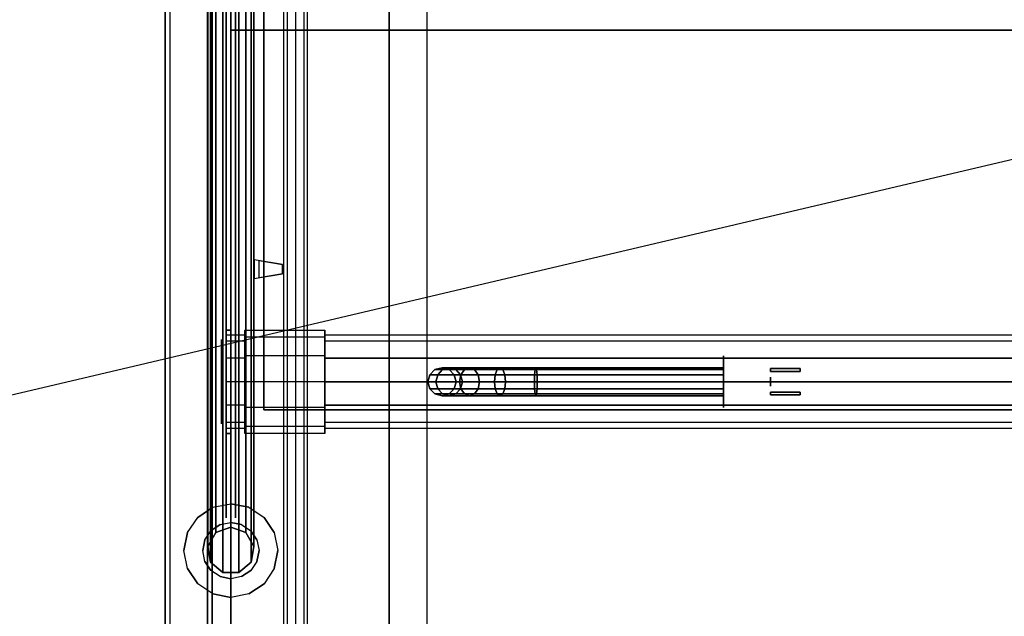
# Model space of a CAD drawing. Extents: x -63 to 63, y -23 to 17.
# Drawn here: x 0 to 21, y -5 to 8 of the extents above; entities that cross this region are included whole.
import ezdxf

# ---------------------------------------------------------------- set-up
doc = ezdxf.new("R2010")
doc.units = 0
doc.layers.get('DEFPOINTS').update_dxf_attribs({"linetype": 'CONTINUOUS'})
for name, color, linetype in [('3D', 254, 'CONTINUOUS'), ('3D-BLACK', 250, 'CONTINUOUS'), ('3D-BRASS', 41, 'CONTINUOUS'), ('3D-CART-BODY', 9, 'CONTINUOUS'), ('3D-CART-TRIM', 5, 'CONTINUOUS'), ('3D-ELECT-WHITE', 7, 'CONTINUOUS'), ('3D-FLAT', 7, 'CONTINUOUS'), ('3D-GLASS-EDGE', 251, 'CONTINUOUS'), ('3D-GLASS-FACE', 9, 'CONTINUOUS'), ('3D-LED', 11, 'CONTINUOUS'), ('3D-NON', 7, 'CONTINUOUS'), ('3D-SZG', 45, 'CONTINUOUS')]:
    doc.layers.add(name, color=color, linetype=linetype)

msp = doc.modelspace()

# ---------------------------------------------------------------- linework, layer by layer
at = {"layer": '3D'}
for points, invisible_edges in [([(5.625, 14.238, 34.125), (5.625, -13.762, 34.125), (5.698, -13.689, 34.302), (5.698, 14.165, 34.302)], 4), ([(5.698, 14.165, 34.302), (5.698, -13.689, 34.302), (5.875, -13.512, 34.375), (5.875, 13.988, 34.375)], 4), ([(5.875, 13.988, 34.375), (5.875, -13.512, 34.375), (6.052, -13.335, 34.302), (6.052, 13.811, 34.302)], 4), ([(6.052, 13.811, 34.302), (6.052, -13.335, 34.302), (6.125, -13.262, 34.125), (6.125, 13.738, 34.125)], 4), ([(5, 2.838, 53.4), (5.1, 2.821, 53.4), (5.1, 2.821, 53.6), (5, 2.838, 53.6)], 15), ([(5, 2.838, 53.3), (5, 2.438, 53.3), (5.6, 2.538, 53.35), (5.6, 2.738, 53.35)], 5), ([(5, 2.838, 53.7), (5, 2.438, 53.7), (5.6, 2.538, 53.65), (5.6, 2.738, 53.65)], 5), ([(5, 2.838, 53.7), (5.6, 2.738, 53.65), (5.6, 2.738, 53.6), (5, 2.838, 53.6)], 7), ([(5, 2.838, 53.3), (5.6, 2.738, 53.35), (5.6, 2.738, 53.4), (5, 2.838, 53.4)], 7), ([(5, 2.438, 53.3), (5.6, 2.538, 53.35), (5.6, 2.538, 53.4), (5, 2.438, 53.4)], 7), ([(5, 2.438, 53.7), (5.6, 2.538, 53.65), (5.6, 2.538, 53.6), (5, 2.438, 53.6)], 7), ([(5, 2.438, 53.4), (5.1, 2.454, 53.4), (5.1, 2.454, 53.6), (5, 2.438, 53.6)], 13), ([(4.6, -2.862, 50.3), (4.6, -2.762, 50.317), (4.4, -2.762, 50.317), (4.4, -2.862, 50.3)], 15), ([(4.6, -2.862, 37.3), (4.6, -2.762, 37.317), (4.4, -2.762, 37.317), (4.4, -2.862, 37.3)], 15)]:
    msp.add_3dface(points, dxfattribs=dict(at, invisible_edges=invisible_edges))
at = {"layer": '3D-BLACK', "extrusion": (1, 0, 0)}
for centre, radius in [((0.238, 51.5, 4.3), 0.9), ((0.238, 2, 15), 0.55)]:
    msp.add_circle(centre, radius, dxfattribs=at)
at = {"layer": '3D-BLACK'}
for points in [[(4.1, -13.662, 5), (4.1, -13.662, 33), (4.1, 14.137, 33), (4.1, 14.137, 5)], [(4.1, -13.662, 5), (4.1, 14.137, 5), (61.9, 14.137, 5), (61.9, -13.662, 5)], [(8.74, 0.388, 3.974), (8.85, 0.497, 3.985), (8.85, 0.497, 5), (8.74, 0.388, 5)], [(8.908, 0.388, 3.133), (9.011, 0.497, 3.176), (8.85, 0.497, 3.985), (8.74, 0.388, 3.974)], [(8.85, 0.497, 3.985), (9, 0.538, 4), (9, 0.538, 5), (8.85, 0.497, 5)], [(9.011, 0.497, 3.176), (9.152, 0.538, 3.235), (9, 0.538, 4), (8.85, 0.497, 3.985)], [(9.398, 0.388, 2.398), (9.478, 0.497, 2.478), (9.011, 0.497, 3.176), (8.908, 0.388, 3.133)], [(9, 0.538, 4), (9.15, 0.497, 4.015), (9.15, 0.497, 5), (9, 0.538, 5)], [(9.152, 0.538, 3.235), (9.294, 0.497, 3.293), (9.15, 0.497, 4.015), (9, 0.538, 4)], [(9.478, 0.497, 2.478), (9.586, 0.538, 2.586), (9.152, 0.538, 3.235), (9.011, 0.497, 3.176)], [(9.15, 0.497, 4.015), (9.26, 0.388, 4.026), (9.26, 0.388, 5), (9.15, 0.497, 5)], [(9.294, 0.497, 3.293), (9.397, 0.388, 3.336), (9.26, 0.388, 4.026), (9.15, 0.497, 4.015)], [(9.586, 0.538, 2.586), (9.694, 0.497, 2.694), (9.294, 0.497, 3.293), (9.152, 0.538, 3.235)], [(9.694, 0.497, 2.694), (9.773, 0.388, 2.773), (9.397, 0.388, 3.336), (9.294, 0.497, 3.293)], [(10.133, 0.388, 1.908), (10.176, 0.497, 2.011), (9.478, 0.497, 2.478), (9.398, 0.388, 2.398)], [(10.176, 0.497, 2.011), (10.235, 0.538, 2.152), (9.586, 0.538, 2.586), (9.478, 0.497, 2.478)], [(10.235, 0.538, 2.152), (10.293, 0.497, 2.294), (9.694, 0.497, 2.694), (9.586, 0.538, 2.586)], [(10.293, 0.497, 2.294), (10.336, 0.388, 2.397), (9.773, 0.388, 2.773), (9.694, 0.497, 2.694)], [(10.974, 0.388, 1.74), (10.985, 0.497, 1.85), (10.176, 0.497, 2.011), (10.133, 0.388, 1.908)], [(10.985, 0.497, 1.85), (11, 0.538, 2), (10.235, 0.538, 2.152), (10.176, 0.497, 2.011)], [(11, 0.538, 2), (11.015, 0.497, 2.15), (10.293, 0.497, 2.294), (10.235, 0.538, 2.152)], [(11.015, 0.497, 2.15), (11.026, 0.388, 2.26), (10.336, 0.388, 2.397), (10.293, 0.497, 2.294)], [(15, 0.388, 1.74), (15, 0.497, 1.85), (10.985, 0.497, 1.85), (10.974, 0.388, 1.74)], [(15, 0.497, 1.85), (15, 0.538, 2), (11, 0.538, 2), (10.985, 0.497, 1.85)], [(15, 0.538, 2), (15, 0.497, 2.15), (11.015, 0.497, 2.15), (11, 0.538, 2)], [(15, 0.497, 2.15), (15, 0.388, 2.26), (11.026, 0.388, 2.26), (11.015, 0.497, 2.15)], [(8.7, 0.238, 3.97), (8.74, 0.388, 3.974), (8.74, 0.388, 5), (8.7, 0.238, 5)], [(8.87, 0.238, 3.118), (8.908, 0.388, 3.133), (8.74, 0.388, 3.974), (8.7, 0.238, 3.97)], [(8.74, 0.088, 3.974), (8.7, 0.238, 3.97), (8.7, 0.238, 5), (8.74, 0.088, 5)], [(8.908, 0.088, 3.133), (8.87, 0.238, 3.118), (8.7, 0.238, 3.97), (8.74, 0.088, 3.974)], [(9.369, 0.238, 2.369), (9.398, 0.388, 2.398), (8.908, 0.388, 3.133), (8.87, 0.238, 3.118)], [(9.398, 0.088, 2.398), (9.369, 0.238, 2.369), (8.87, 0.238, 3.118), (8.908, 0.088, 3.133)], [(9.26, 0.388, 4.026), (9.3, 0.238, 4.03), (9.3, 0.238, 5), (9.26, 0.388, 5)], [(9.397, 0.388, 3.336), (9.435, 0.238, 3.352), (9.3, 0.238, 4.03), (9.26, 0.388, 4.026)], [(9.3, 0.238, 4.03), (9.26, 0.088, 4.026), (9.26, 0.088, 5), (9.3, 0.238, 5)], [(9.435, 0.238, 3.352), (9.397, 0.088, 3.336), (9.26, 0.088, 4.026), (9.3, 0.238, 4.03)], [(10.118, 0.238, 1.87), (10.133, 0.388, 1.908), (9.398, 0.388, 2.398), (9.369, 0.238, 2.369)], [(10.133, 0.088, 1.908), (10.118, 0.238, 1.87), (9.369, 0.238, 2.369), (9.398, 0.088, 2.398)], [(9.773, 0.388, 2.773), (9.802, 0.238, 2.802), (9.435, 0.238, 3.352), (9.397, 0.388, 3.336)], [(9.802, 0.238, 2.802), (9.773, 0.088, 2.773), (9.397, 0.088, 3.336), (9.435, 0.238, 3.352)], [(10.336, 0.388, 2.397), (10.352, 0.238, 2.435), (9.802, 0.238, 2.802), (9.773, 0.388, 2.773)], [(10.352, 0.238, 2.435), (10.336, 0.088, 2.397), (9.773, 0.088, 2.773), (9.802, 0.238, 2.802)], [(10.97, 0.238, 1.7), (10.974, 0.388, 1.74), (10.133, 0.388, 1.908), (10.118, 0.238, 1.87)], [(10.974, 0.088, 1.74), (10.97, 0.238, 1.7), (10.118, 0.238, 1.87), (10.133, 0.088, 1.908)], [(11.026, 0.388, 2.26), (11.03, 0.238, 2.3), (10.352, 0.238, 2.435), (10.336, 0.388, 2.397)], [(11.03, 0.238, 2.3), (11.026, 0.088, 2.26), (10.336, 0.088, 2.397), (10.352, 0.238, 2.435)], [(15, 0.238, 1.7), (15, 0.388, 1.74), (10.974, 0.388, 1.74), (10.97, 0.238, 1.7)], [(15, 0.088, 1.74), (15, 0.238, 1.7), (10.97, 0.238, 1.7), (10.974, 0.088, 1.74)], [(15, 0.388, 2.26), (15, 0.238, 2.3), (11.03, 0.238, 2.3), (11.026, 0.388, 2.26)], [(15, 0.238, 2.3), (15, 0.088, 2.26), (11.026, 0.088, 2.26), (11.03, 0.238, 2.3)], [(8.85, -0.022, 3.985), (8.74, 0.088, 3.974), (8.74, 0.088, 5), (8.85, -0.022, 5)], [(9.011, -0.022, 3.176), (8.908, 0.088, 3.133), (8.74, 0.088, 3.974), (8.85, -0.022, 3.985)], [(9.478, -0.022, 2.478), (9.398, 0.088, 2.398), (8.908, 0.088, 3.133), (9.011, -0.022, 3.176)], [(9.26, 0.088, 4.026), (9.15, -0.022, 4.015), (9.15, -0.022, 5), (9.26, 0.088, 5)], [(9.397, 0.088, 3.336), (9.294, -0.022, 3.293), (9.15, -0.022, 4.015), (9.26, 0.088, 4.026)], [(9.773, 0.088, 2.773), (9.694, -0.022, 2.694), (9.294, -0.022, 3.293), (9.397, 0.088, 3.336)], [(10.176, -0.022, 2.011), (10.133, 0.088, 1.908), (9.398, 0.088, 2.398), (9.478, -0.022, 2.478)], [(10.336, 0.088, 2.397), (10.293, -0.022, 2.294), (9.694, -0.022, 2.694), (9.773, 0.088, 2.773)], [(10.985, -0.022, 1.85), (10.974, 0.088, 1.74), (10.133, 0.088, 1.908), (10.176, -0.022, 2.011)], [(11.026, 0.088, 2.26), (11.015, -0.022, 2.15), (10.293, -0.022, 2.294), (10.336, 0.088, 2.397)], [(15, -0.022, 1.85), (15, 0.088, 1.74), (10.974, 0.088, 1.74), (10.985, -0.022, 1.85)], [(15, 0.088, 2.26), (15, -0.022, 2.15), (11.015, -0.022, 2.15), (11.026, 0.088, 2.26)], [(9, -0.062, 4), (8.85, -0.022, 3.985), (8.85, -0.022, 5), (9, -0.062, 5)], [(9.152, -0.062, 3.235), (9.011, -0.022, 3.176), (8.85, -0.022, 3.985), (9, -0.062, 4)], [(9.15, -0.022, 4.015), (9, -0.062, 4), (9, -0.062, 5), (9.15, -0.022, 5)], [(9.294, -0.022, 3.293), (9.152, -0.062, 3.235), (9, -0.062, 4), (9.15, -0.022, 4.015)], [(9.586, -0.062, 2.586), (9.478, -0.022, 2.478), (9.011, -0.022, 3.176), (9.152, -0.062, 3.235)], [(9.694, -0.022, 2.694), (9.586, -0.062, 2.586), (9.152, -0.062, 3.235), (9.294, -0.022, 3.293)], [(10.235, -0.062, 2.152), (10.176, -0.022, 2.011), (9.478, -0.022, 2.478), (9.586, -0.062, 2.586)], [(10.293, -0.022, 2.294), (10.235, -0.062, 2.152), (9.586, -0.062, 2.586), (9.694, -0.022, 2.694)], [(11, -0.062, 2), (10.985, -0.022, 1.85), (10.176, -0.022, 2.011), (10.235, -0.062, 2.152)], [(11.015, -0.022, 2.15), (11, -0.062, 2), (10.235, -0.062, 2.152), (10.293, -0.022, 2.294)], [(15, -0.062, 2), (15, -0.022, 1.85), (10.985, -0.022, 1.85), (11, -0.062, 2)], [(15, -0.022, 2.15), (15, -0.062, 2), (11, -0.062, 2), (11.015, -0.022, 2.15)]]:
    msp.add_3dface(points, dxfattribs=at)
at = {"layer": '3D-BRASS', "extrusion": (1, 0, 0)}
msp.add_circle((0.238, 2.343, 16), 0.095, dxfattribs=at)
at = {"layer": '3D-BRASS'}
for points in [[(16, 0.518, 2), (16.63, 0.518, 2), (16.63, 0.458, 2), (16, 0.458, 2)], [(16, 0.518, 1.75), (16.63, 0.518, 1.75), (16.63, 0.518, 2), (16, 0.518, 2)], [(16, 0.458, 1.75), (16.63, 0.458, 1.75), (16.63, 0.518, 1.75), (16, 0.518, 1.75)], [(16, 0.458, 2), (16.63, 0.458, 2), (16.63, 0.458, 1.75), (16, 0.458, 1.75)], [(16, 0.018, 1.715), (16.63, 0.018, 1.715), (16.63, 0.018, 2.035), (16, 0.018, 2.035)], [(16, -0.042, 1.715), (16.63, -0.042, 1.715), (16.63, 0.018, 1.715), (16, 0.018, 1.715)], [(16, 0.018, 2.035), (16.63, 0.018, 2.035), (16.63, -0.042, 2.035), (16, -0.042, 2.035)], [(16, -0.042, 2.035), (16.63, -0.042, 2.035), (16.63, -0.042, 1.715), (16, -0.042, 1.715)]]:
    msp.add_3dface(points, dxfattribs=at)
at = {"layer": '3D-CART-BODY'}
msp.add_3dface([(4, 12.738, 5.25), (4, 12.738, 33), (4, -12.262, 33), (4, -12.262, 5.25)], dxfattribs=at)
at = {"layer": '3D-CART-TRIM'}
msp.add_3dface([(4, 12.738, 5), (4, 12.738, 5.25), (4, -12.262, 5.25), (4, -12.262, 5)], dxfattribs=at)
at = {"layer": '3D-ELECT-WHITE'}
for points in [[(4.5, 1.338, 51.5), (4.4, 1.338, 51.5), (4.4, 1.338, 53), (4.5, 1.338, 53)], [(4.4, 1.104, 52), (4.4, 1.017, 51.95), (4.4, 1.138, 51.5), (4.4, 1.238, 51.5)], [(4.4, -0.862, 53), (4.5, -0.862, 53), (4.5, -0.862, 51.5), (4.4, -0.862, 51.5)]]:
    msp.add_3dface(points, dxfattribs=at)
for points, invisible_edges in [([(4.4, -0.862, 53), (4.5, -0.862, 53), (4.5, 1.338, 53), (4.4, 1.338, 53)], 5), ([(4.4, 1.338, 51.5), (4.4, 1.191, 52.05), (4.4, 0.971, 53), (4.4, 1.338, 53)], 14), ([(4.5, 1.338, 51.5), (4.5, 1.191, 52.05), (4.5, 0.971, 53), (4.5, 1.338, 53)], 14), ([(4.8, 1.191, 52.05), (4.8, 1.104, 52), (4.8, 1.238, 51.5), (4.8, 1.338, 51.5)], 2), ([(6.5, 1.191, 52.05), (4.8, 1.191, 52.05), (4.8, 1.338, 51.5), (6.5, 1.338, 51.5)], 2), ([(4.8, 1.338, 51.5), (4.8, 1.238, 51.5), (4.8, 1.104, 51), (4.8, 1.191, 50.95)], 7), ([(6.5, 1.338, 51.5), (4.8, 1.338, 51.5), (4.8, 1.191, 50.95), (6.5, 1.191, 50.95)], 7), ([(6.5, 1.104, 52), (6.5, 1.191, 52.05), (6.5, 1.338, 51.5), (6.5, 1.238, 51.5)], 2), ([(6.5, 1.238, 51.5), (6.5, 1.338, 51.5), (6.5, 1.191, 50.95), (6.5, 1.104, 51)], 7), ([(4.8, 1.104, 52), (4.4, 1.104, 52), (4.4, 1.238, 51.5), (4.8, 1.238, 51.5)], 2), ([(4.4, 1.238, 51.5), (4.4, 1.138, 51.5), (4.4, 1.017, 51.05), (4.4, 1.104, 51)], 5), ([(4.8, 1.238, 51.5), (4.4, 1.238, 51.5), (4.4, 1.104, 51), (4.8, 1.104, 51)], 7), ([(4.4, 1.191, 52.05), (4.4, 0.788, 52.453), (4.4, 0.605, 53), (4.4, 0.971, 53)], 14), ([(4.4, 0.738, 52.366), (4.4, 0.688, 52.279), (4.4, 1.017, 51.95), (4.4, 1.104, 52)], 4), ([(4.8, 0.738, 52.366), (4.4, 0.738, 52.366), (4.4, 1.104, 52), (4.8, 1.104, 52)], 6), ([(4.4, 1.104, 51), (4.4, 1.017, 51.05), (4.4, 0.688, 50.721), (4.4, 0.738, 50.634)], 4), ([(4.8, 1.104, 51), (4.4, 1.104, 51), (4.4, 0.738, 50.634), (4.8, 0.738, 50.634)], 6), ([(4.5, 1.191, 52.05), (4.5, 0.788, 52.453), (4.5, 0.605, 53), (4.5, 0.971, 53)], 14), ([(4.8, 0.788, 52.453), (4.8, 0.738, 52.366), (4.8, 1.104, 52), (4.8, 1.191, 52.05)], 6), ([(6.5, 0.788, 52.453), (4.8, 0.788, 52.453), (4.8, 1.191, 52.05), (6.5, 1.191, 52.05)], 6), ([(4.8, 1.191, 50.95), (4.8, 1.104, 51), (4.8, 0.738, 50.634), (4.8, 0.788, 50.547)], 6), ([(6.5, 1.191, 50.95), (4.8, 1.191, 50.95), (4.8, 0.788, 50.547), (6.5, 0.788, 50.547)], 6), ([(59.5, 1.104, 52), (6.5, 1.104, 52), (6.5, 1.238, 51.5), (59.5, 1.238, 51.5)], 2), ([(59.5, 1.238, 51.5), (6.5, 1.238, 51.5), (6.5, 1.104, 51), (59.5, 1.104, 51)], 7), ([(6.5, 0.738, 52.366), (6.5, 0.788, 52.453), (6.5, 1.191, 52.05), (6.5, 1.104, 52)], 6), ([(6.5, 1.104, 51), (6.5, 1.191, 50.95), (6.5, 0.788, 50.547), (6.5, 0.738, 50.634)], 6), ([(59.5, 0.738, 52.366), (6.5, 0.738, 52.366), (6.5, 1.104, 52), (59.5, 1.104, 52)], 6), ([(59.5, 1.104, 51), (6.5, 1.104, 51), (6.5, 0.738, 50.634), (59.5, 0.738, 50.634)], 2), ([(4.4, 0.788, 52.453), (4.4, 0.238, 52.6), (4.4, 0.238, 53), (4.4, 0.605, 53)], 14), ([(4.4, 0.238, 52.5), (4.4, 0.238, 52.4), (4.4, 0.688, 52.279), (4.4, 0.738, 52.366)], 4), ([(4.8, 0.238, 52.5), (4.4, 0.238, 52.5), (4.4, 0.738, 52.366), (4.8, 0.738, 52.366)], 6), ([(4.4, 0.738, 50.634), (4.4, 0.688, 50.721), (4.4, 0.238, 50.6), (4.4, 0.238, 50.5)], 4), ([(4.8, 0.738, 50.634), (4.4, 0.738, 50.634), (4.4, 0.238, 50.5), (4.8, 0.238, 50.5)], 6), ([(4.5, 0.788, 52.453), (4.5, 0.238, 52.6), (4.5, 0.238, 53), (4.5, 0.605, 53)], 14), ([(4.8, 0.238, 52.6), (4.8, 0.238, 52.5), (4.8, 0.738, 52.366), (4.8, 0.788, 52.453)], 6), ([(6.5, 0.238, 52.6), (4.8, 0.238, 52.6), (4.8, 0.788, 52.453), (6.5, 0.788, 52.453)], 6), ([(4.8, 0.788, 50.547), (4.8, 0.738, 50.634), (4.8, 0.238, 50.5), (4.8, 0.238, 50.4)], 6), ([(6.5, 0.788, 50.547), (4.8, 0.788, 50.547), (4.8, 0.238, 50.4), (6.5, 0.238, 50.4)], 6), ([(6.5, 0.238, 52.5), (6.5, 0.238, 52.6), (6.5, 0.788, 52.453), (6.5, 0.738, 52.366)], 6), ([(6.5, 0.738, 50.634), (6.5, 0.788, 50.547), (6.5, 0.238, 50.4), (6.5, 0.238, 50.5)], 6), ([(59.5, 0.238, 52.5), (6.5, 0.238, 52.5), (6.5, 0.738, 52.366), (59.5, 0.738, 52.366)], 6), ([(4.4, -0.262, 52.366), (4.4, -0.212, 52.279), (4.4, 0.238, 52.4), (4.4, 0.238, 52.5)], 4), ([(4.8, -0.262, 52.366), (4.4, -0.262, 52.366), (4.4, 0.238, 52.5), (4.8, 0.238, 52.5)], 6), ([(4.4, 0.238, 50.5), (4.4, 0.238, 50.6), (4.4, -0.212, 50.721), (4.4, -0.262, 50.634)], 4), ([(4.8, 0.238, 50.5), (4.4, 0.238, 50.5), (4.4, -0.262, 50.634), (4.8, -0.262, 50.634)], 6), ([(4.4, 0.238, 52.6), (4.4, -0.312, 52.453), (4.4, -0.13, 53), (4.4, 0.238, 53)], 14), ([(4.5, 0.238, 52.6), (4.5, -0.312, 52.453), (4.5, -0.13, 53), (4.5, 0.238, 53)], 14), ([(4.8, -0.312, 52.453), (4.8, -0.262, 52.366), (4.8, 0.238, 52.5), (4.8, 0.238, 52.6)], 6), ([(6.5, -0.312, 52.453), (4.8, -0.312, 52.453), (4.8, 0.238, 52.6), (6.5, 0.238, 52.6)], 6), ([(4.8, 0.238, 50.4), (4.8, 0.238, 50.5), (4.8, -0.262, 50.634), (4.8, -0.312, 50.547)], 6), ([(6.5, 0.238, 50.4), (4.8, 0.238, 50.4), (4.8, -0.312, 50.547), (6.5, -0.312, 50.547)], 6), ([(6.5, -0.262, 52.366), (6.5, -0.312, 52.453), (6.5, 0.238, 52.6), (6.5, 0.238, 52.5)], 6), ([(59.5, -0.262, 52.366), (6.5, -0.262, 52.366), (6.5, 0.238, 52.5), (59.5, 0.238, 52.5)], 6), ([(6.5, 0.238, 50.5), (6.5, 0.238, 50.4), (6.5, -0.312, 50.547), (6.5, -0.262, 50.634)], 6), ([(4.4, -0.312, 52.453), (4.4, -0.715, 52.05), (4.4, -0.495, 53), (4.4, -0.13, 53)], 14), ([(4.5, -0.312, 52.453), (4.5, -0.715, 52.05), (4.5, -0.495, 53), (4.5, -0.13, 53)], 14), ([(4.4, -0.628, 52), (4.4, -0.541, 51.95), (4.4, -0.212, 52.279), (4.4, -0.262, 52.366)], 4), ([(4.4, -0.262, 50.634), (4.4, -0.212, 50.721), (4.4, -0.541, 51.05), (4.4, -0.628, 51)], 4), ([(4.8, -0.628, 52), (4.4, -0.628, 52), (4.4, -0.262, 52.366), (4.8, -0.262, 52.366)], 6), ([(4.8, -0.262, 50.634), (4.4, -0.262, 50.634), (4.4, -0.628, 51), (4.8, -0.628, 51)], 6), ([(4.8, -0.715, 52.05), (4.8, -0.628, 52), (4.8, -0.262, 52.366), (4.8, -0.312, 52.453)], 6), ([(4.8, -0.312, 50.547), (4.8, -0.262, 50.634), (4.8, -0.628, 51), (4.8, -0.715, 50.95)], 6), ([(6.5, -0.715, 52.05), (4.8, -0.715, 52.05), (4.8, -0.312, 52.453), (6.5, -0.312, 52.453)], 6), ([(6.5, -0.312, 50.547), (4.8, -0.312, 50.547), (4.8, -0.715, 50.95), (6.5, -0.715, 50.95)], 6), ([(6.5, -0.628, 52), (6.5, -0.715, 52.05), (6.5, -0.312, 52.453), (6.5, -0.262, 52.366)], 6), ([(59.5, -0.628, 52), (6.5, -0.628, 52), (6.5, -0.262, 52.366), (59.5, -0.262, 52.366)], 6), ([(6.5, -0.262, 50.634), (6.5, -0.312, 50.547), (6.5, -0.715, 50.95), (6.5, -0.628, 51)], 6), ([(59.5, -0.262, 50.634), (6.5, -0.262, 50.634), (6.5, -0.628, 51), (59.5, -0.628, 51)], 6), ([(4.4, -0.715, 52.05), (4.4, -0.862, 51.5), (4.4, -0.862, 53), (4.4, -0.495, 53)], 14), ([(4.4, -0.762, 51.5), (4.4, -0.662, 51.5), (4.4, -0.541, 51.95), (4.4, -0.628, 52)], 4), ([(4.4, -0.628, 51), (4.4, -0.541, 51.05), (4.4, -0.662, 51.5), (4.4, -0.762, 51.5)], 4), ([(4.8, -0.762, 51.5), (4.4, -0.762, 51.5), (4.4, -0.628, 52), (4.8, -0.628, 52)], 6), ([(4.8, -0.628, 51), (4.4, -0.628, 51), (4.4, -0.762, 51.5), (4.8, -0.762, 51.5)], 6), ([(4.5, -0.715, 52.05), (4.5, -0.862, 51.5), (4.5, -0.862, 53), (4.5, -0.495, 53)], 14), ([(4.8, -0.862, 51.5), (4.8, -0.762, 51.5), (4.8, -0.628, 52), (4.8, -0.715, 52.05)], 6), ([(4.8, -0.715, 50.95), (4.8, -0.628, 51), (4.8, -0.762, 51.5), (4.8, -0.862, 51.5)], 6), ([(6.5, -0.762, 51.5), (6.5, -0.862, 51.5), (6.5, -0.715, 52.05), (6.5, -0.628, 52)], 6), ([(59.5, -0.762, 51.5), (6.5, -0.762, 51.5), (6.5, -0.628, 52), (59.5, -0.628, 52)], 6), ([(6.5, -0.628, 51), (6.5, -0.715, 50.95), (6.5, -0.862, 51.5), (6.5, -0.762, 51.5)], 6), ([(59.5, -0.628, 51), (6.5, -0.628, 51), (6.5, -0.762, 51.5), (59.5, -0.762, 51.5)], 6), ([(6.5, -0.862, 51.5), (4.8, -0.862, 51.5), (4.8, -0.715, 52.05), (6.5, -0.715, 52.05)], 6), ([(6.5, -0.715, 50.95), (4.8, -0.715, 50.95), (4.8, -0.862, 51.5), (6.5, -0.862, 51.5)], 6)]:
    msp.add_3dface(points, dxfattribs=dict(at, invisible_edges=invisible_edges))
at = {"layer": '3D-FLAT'}
for points, invisible_edges in [([(3.2, 15.238, 34), (3.2, -14.762, 34), (5.8, -13.562, 34), (5.8, 14.137, 34)], 14), ([(6.125, 13.738, 34), (6.125, -13.262, 34), (7.875, -9.762, 34), (7.875, 10.238, 34)], 14), ([(8.675, 9.438, 32.9), (8.675, -8.962, 32.9), (7.875, -9.762, 32.9), (7.875, 10.238, 32.9)], 4), ([(7.875, 10.238, 33), (7.875, -9.762, 33), (8.675, -8.962, 33), (8.675, 9.438, 33)], 4), ([(7.875, -9.762, 26), (58.125, -9.762, 26), (58.125, 10.238, 26), (7.875, 10.238, 26)], 15)]:
    msp.add_3dface(points, dxfattribs=dict(at, invisible_edges=invisible_edges))
for points in [[(4.5, -12.762, 5.25), (61.5, -12.762, 5.25), (61.5, 7.738, 5.25), (4.5, 7.738, 5.25)], [(4.5, -12.762, 6), (61.5, -12.762, 6), (61.5, 7.738, 6), (4.5, 7.738, 6)], [(5.6, 2.538, 53.4), (5.1, 2.454, 53.4), (5.1, 2.821, 53.4), (5.6, 2.738, 53.4)], [(5.6, 2.538, 53.6), (5.1, 2.454, 53.6), (5.1, 2.821, 53.6), (5.6, 2.738, 53.6)]]:
    msp.add_3dface(points, dxfattribs=at)
at = {"layer": '3D-GLASS-EDGE'}
for points in [[(5.2, 13.638, 53.6), (5.2, 13.638, 53.4), (5.2, -0.362, 53.4), (5.2, -0.362, 53.6)], [(5.2, -0.362, 53.6), (5.2, -0.362, 53.4), (60.8, -0.362, 53.4), (60.8, -0.362, 53.6)]]:
    msp.add_3dface(points, dxfattribs=at)
at = {"layer": '3D-GLASS-FACE'}
for points in [[(5.2, -0.362, 53.4), (60.8, -0.362, 53.4), (60.8, 13.638, 53.4), (5.2, 13.638, 53.4)], [(5.2, -0.362, 53.6), (60.8, -0.362, 53.6), (60.8, 13.638, 53.6), (5.2, 13.638, 53.6)], [(4.4, -2.662, 53.5), (4.4, 12.938, 53.5), (4.4, 12.938, 35), (4.4, -2.662, 35)], [(4.6, -2.662, 53.5), (4.6, 12.938, 53.5), (4.6, 12.938, 35), (4.6, -2.662, 35)]]:
    msp.add_3dface(points, dxfattribs=at)
at = {"layer": '3D-LED'}
for points in [[(59.5, 0.738, 50.634), (6.5, 0.738, 50.634), (6.5, 0.238, 50.5), (59.5, 0.238, 50.5)], [(59.5, 0.238, 50.5), (6.5, 0.238, 50.5), (6.5, -0.262, 50.634), (59.5, -0.262, 50.634)]]:
    msp.add_3dface(points, dxfattribs=at)
at = {"layer": '3D-NON'}
for points in [[(3.1, 15.238, 34), (3.1, 15.238, 33), (3.1, -14.762, 33), (3.1, -14.762, 34)], [(7.875, 10.238, 32.9), (7.875, -9.762, 32.9), (7.875, -9.762, 26), (7.875, 10.238, 26)], [(4.5, -12.762, 6), (4.5, 7.738, 6), (4.5, 7.738, 5.25), (4.5, -12.762, 5.25)], [(4.5, 7.738, 6), (61.5, 7.738, 6), (61.5, 7.738, 5.25), (4.5, 7.738, 5.25)], [(5, 2.838, 53.7), (5, 2.438, 53.7), (5, 2.438, 53.3), (5, 2.838, 53.3)]]:
    msp.add_3dface(points, dxfattribs=at)
for points, invisible_edges in [([(5.625, 14.238, 34), (5.625, -13.762, 34), (5.625, -13.762, 34.125), (5.625, 14.238, 34.125)], 4), ([(5.8, 14.137, 34), (5.8, -13.562, 34), (5.8, -13.562, 33.9), (5.8, 14.137, 33.9)], 15), ([(6.125, 13.738, 34.125), (6.125, -13.262, 34.125), (6.125, -13.262, 34), (6.125, 13.738, 34)], 4), ([(6.125, 13.738, 34), (6.125, 13.738, 17.5), (6.125, -13.262, 17.5), (6.125, -13.262, 34)], 8), ([(7.875, 10.238, 34), (7.875, -9.762, 34), (7.875, -9.762, 33), (7.875, 10.238, 33)], 4), ([(8.675, 9.438, 33), (8.675, -8.962, 33), (8.675, -8.962, 32.9), (8.675, 9.438, 32.9)], 4), ([(5.1, 2.821, 53.4), (5.1, 2.454, 53.4), (5.1, 2.454, 53.6), (5.1, 2.821, 53.6)], 7), ([(5.6, 2.738, 53.4), (5.6, 2.538, 53.4), (5.6, 2.538, 53.35), (5.6, 2.738, 53.35)], 1), ([(5.6, 2.738, 53.65), (5.6, 2.538, 53.65), (5.6, 2.538, 53.6), (5.6, 2.738, 53.6)], 4)]:
    msp.add_3dface(points, dxfattribs=dict(at, invisible_edges=invisible_edges))
at = {"layer": '3D-SZG'}
for points in [[(4.329, -3.832, 53.97), (4.067, -3.612, 53.75), (4.067, 13.888, 53.75), (4.329, 14.107, 53.97)], [(4.671, -3.832, 53.97), (4.329, -3.832, 53.97), (4.329, 14.107, 53.97), (4.671, 14.107, 53.97)], [(4.933, -3.612, 53.75), (4.671, -3.832, 53.97), (4.671, 14.107, 53.97), (4.933, 13.888, 53.75)], [(4.067, -3.612, 53.75), (4.008, -3.276, 53.413), (4.008, 13.551, 53.413), (4.067, 13.888, 53.75)], [(4.992, -3.276, 53.413), (4.933, -3.612, 53.75), (4.933, 13.888, 53.75), (4.992, 13.551, 53.413)], [(4.008, -3.276, 53.413), (4.179, -2.979, 53.117), (4.179, 13.254, 53.117), (4.008, 13.551, 53.413)], [(4.821, -2.979, 53.117), (4.992, -3.276, 53.413), (4.992, 13.551, 53.413), (4.821, 13.254, 53.117)], [(4.179, -2.979, 53.117), (4.5, -2.862, 53), (4.5, 13.138, 53), (4.179, 13.254, 53.117)], [(4.5, -2.862, 53), (4.821, -2.979, 53.117), (4.821, 13.254, 53.117), (4.5, 13.138, 53)], [(4.179, -2.979, 35), (4.5, -2.862, 35), (4.5, -2.862, 53), (4.179, -2.979, 53.117)], [(4.5, -2.862, 35), (4.821, -2.979, 35), (4.821, -2.979, 53.117), (4.5, -2.862, 53)], [(4.008, -3.276, 35), (4.179, -2.979, 35), (4.179, -2.979, 53.117), (4.008, -3.276, 53.413)], [(4.821, -2.979, 35), (4.992, -3.276, 35), (4.992, -3.276, 53.413), (4.821, -2.979, 53.117)], [(4.067, -3.612, 35), (4.008, -3.276, 35), (4.008, -3.276, 53.413), (4.067, -3.612, 53.75)], [(4.992, -3.276, 35), (4.933, -3.612, 35), (4.933, -3.612, 53.75), (4.992, -3.276, 53.413)], [(4.329, -3.832, 35), (4.067, -3.612, 35), (4.067, -3.612, 53.75), (4.329, -3.832, 53.97)], [(4.933, -3.612, 35), (4.671, -3.832, 35), (4.671, -3.832, 53.97), (4.933, -3.612, 53.75)], [(4.671, -3.832, 35), (4.329, -3.832, 35), (4.329, -3.832, 53.97), (4.671, -3.832, 53.97)]]:
    msp.add_3dface(points, dxfattribs=at)
for points, invisible_edges in [([(4.5, -3.362, 34), (3.793, -2.655, 34), (4.117, -2.439, 34), (4.5, -2.362, 34)], 9), ([(4.5, -3.362, 34.2), (3.793, -2.655, 34.2), (4.117, -2.439, 34.2), (4.5, -2.362, 34.2)], 9), ([(3.793, -2.655, 34.2), (3.793, -2.655, 34), (4.117, -2.439, 34), (4.117, -2.439, 34.2)], 6), ([(4.5, -2.362, 34.2), (4.5, -2.362, 34), (4.117, -2.439, 34), (4.117, -2.439, 34.2)], 6), ([(4.5, -2.362, 34.2), (4.5, -2.362, 34), (4.883, -2.439, 34), (4.883, -2.439, 34.2)], 6), ([(4.5, -3.362, 34), (4.5, -2.362, 34), (4.883, -2.439, 34), (5.207, -2.655, 34)], 9), ([(4.5, -3.362, 34.2), (4.5, -2.362, 34.2), (4.883, -2.439, 34.2), (5.207, -2.655, 34.2)], 9), ([(5.207, -2.655, 34.2), (5.207, -2.655, 34), (4.883, -2.439, 34), (4.883, -2.439, 34.2)], 6), ([(4.5, -3.362, 34), (3.5, -3.362, 34), (3.576, -2.98, 34), (3.793, -2.655, 34)], 9), ([(4.5, -3.362, 34.2), (3.5, -3.362, 34.2), (3.576, -2.98, 34.2), (3.793, -2.655, 34.2)], 9), ([(3.793, -2.655, 34.2), (3.793, -2.655, 34), (3.576, -2.98, 34), (3.576, -2.98, 34.2)], 6), ([(4.5, -3.362, 34), (5.207, -2.655, 34), (5.424, -2.98, 34), (5.5, -3.362, 34)], 9), ([(4.5, -3.362, 34.2), (5.207, -2.655, 34.2), (5.424, -2.98, 34.2), (5.5, -3.362, 34.2)], 9), ([(5.207, -2.655, 34.2), (5.207, -2.655, 34), (5.424, -2.98, 34), (5.424, -2.98, 34.2)], 6), ([(4.5, -3.362, 34.2), (4.076, -2.938, 34.2), (4.27, -2.808, 34.2), (4.5, -2.762, 34.2)], 9), ([(4.5, -3.362, 35), (4.076, -2.938, 35), (4.27, -2.808, 35), (4.5, -2.762, 35)], 9), ([(4.076, -2.938, 35), (4.076, -2.938, 34.2), (4.27, -2.808, 34.2), (4.27, -2.808, 35)], 6), ([(4.5, -2.762, 35), (4.5, -2.762, 34.2), (4.27, -2.808, 34.2), (4.27, -2.808, 35)], 6), ([(4.5, -2.762, 35), (4.5, -2.762, 34.2), (4.73, -2.808, 34.2), (4.73, -2.808, 35)], 6), ([(4.5, -3.362, 34.2), (4.5, -2.762, 34.2), (4.73, -2.808, 34.2), (4.924, -2.938, 34.2)], 9), ([(4.5, -3.362, 35), (4.5, -2.762, 35), (4.73, -2.808, 35), (4.924, -2.938, 35)], 9), ([(4.924, -2.938, 35), (4.924, -2.938, 34.2), (4.73, -2.808, 34.2), (4.73, -2.808, 35)], 6), ([(3.5, -3.362, 34.2), (3.5, -3.362, 34), (3.576, -2.98, 34), (3.576, -2.98, 34.2)], 6), ([(4.5, -3.362, 34.2), (3.9, -3.362, 34.2), (3.946, -3.133, 34.2), (4.076, -2.938, 34.2)], 9), ([(4.5, -3.362, 35), (3.9, -3.362, 35), (3.946, -3.133, 35), (4.076, -2.938, 35)], 9), ([(3.9, -3.362, 35), (3.9, -3.362, 34.2), (3.946, -3.133, 34.2), (3.946, -3.133, 35)], 6), ([(4.076, -2.938, 35), (4.076, -2.938, 34.2), (3.946, -3.133, 34.2), (3.946, -3.133, 35)], 6), ([(4.5, -3.362, 34.2), (4.924, -2.938, 34.2), (5.054, -3.133, 34.2), (5.1, -3.362, 34.2)], 9), ([(4.5, -3.362, 35), (4.924, -2.938, 35), (5.054, -3.133, 35), (5.1, -3.362, 35)], 9), ([(4.924, -2.938, 35), (4.924, -2.938, 34.2), (5.054, -3.133, 34.2), (5.054, -3.133, 35)], 6), ([(5.1, -3.362, 35), (5.1, -3.362, 34.2), (5.054, -3.133, 34.2), (5.054, -3.133, 35)], 6), ([(5.5, -3.362, 34.2), (5.5, -3.362, 34), (5.424, -2.98, 34), (5.424, -2.98, 34.2)], 6), ([(3.5, -3.362, 34.2), (3.5, -3.362, 34), (3.576, -3.745, 34), (3.576, -3.745, 34.2)], 6), ([(4.5, -3.362, 34), (3.793, -4.07, 34), (3.576, -3.745, 34), (3.5, -3.362, 34)], 9), ([(4.5, -3.362, 34.2), (3.793, -4.07, 34.2), (3.576, -3.745, 34.2), (3.5, -3.362, 34.2)], 9), ([(4.5, -3.362, 34), (4.5, -4.362, 34), (4.117, -4.286, 34), (3.793, -4.07, 34)], 9), ([(4.5, -3.362, 34.2), (4.5, -4.362, 34.2), (4.117, -4.286, 34.2), (3.793, -4.07, 34.2)], 9), ([(3.9, -3.362, 35), (3.9, -3.362, 34.2), (3.946, -3.592, 34.2), (3.946, -3.592, 35)], 6), ([(4.5, -3.362, 34.2), (4.076, -3.787, 34.2), (3.946, -3.592, 34.2), (3.9, -3.362, 34.2)], 9), ([(4.5, -3.362, 35), (4.076, -3.787, 35), (3.946, -3.592, 35), (3.9, -3.362, 35)], 9), ([(4.5, -3.362, 34.2), (4.5, -3.962, 34.2), (4.27, -3.917, 34.2), (4.076, -3.787, 34.2)], 9), ([(4.5, -3.362, 35), (4.5, -3.962, 35), (4.27, -3.917, 35), (4.076, -3.787, 35)], 9), ([(4.5, -3.362, 34.2), (4.924, -3.787, 34.2), (4.73, -3.917, 34.2), (4.5, -3.962, 34.2)], 9), ([(4.5, -3.362, 35), (4.924, -3.787, 35), (4.73, -3.917, 35), (4.5, -3.962, 35)], 9), ([(4.5, -3.362, 34.2), (5.1, -3.362, 34.2), (5.054, -3.592, 34.2), (4.924, -3.787, 34.2)], 9), ([(4.5, -3.362, 35), (5.1, -3.362, 35), (5.054, -3.592, 35), (4.924, -3.787, 35)], 9), ([(4.5, -3.362, 34), (5.207, -4.07, 34), (4.883, -4.286, 34), (4.5, -4.362, 34)], 9), ([(4.5, -3.362, 34.2), (5.207, -4.07, 34.2), (4.883, -4.286, 34.2), (4.5, -4.362, 34.2)], 9), ([(4.5, -3.362, 34), (5.5, -3.362, 34), (5.424, -3.745, 34), (5.207, -4.07, 34)], 9), ([(4.5, -3.362, 34.2), (5.5, -3.362, 34.2), (5.424, -3.745, 34.2), (5.207, -4.07, 34.2)], 9), ([(5.1, -3.362, 35), (5.1, -3.362, 34.2), (5.054, -3.592, 34.2), (5.054, -3.592, 35)], 6), ([(5.5, -3.362, 34.2), (5.5, -3.362, 34), (5.424, -3.745, 34), (5.424, -3.745, 34.2)], 6), ([(3.793, -4.07, 34.2), (3.793, -4.07, 34), (3.576, -3.745, 34), (3.576, -3.745, 34.2)], 6), ([(4.076, -3.787, 35), (4.076, -3.787, 34.2), (3.946, -3.592, 34.2), (3.946, -3.592, 35)], 6), ([(4.924, -3.787, 35), (4.924, -3.787, 34.2), (5.054, -3.592, 34.2), (5.054, -3.592, 35)], 6), ([(5.207, -4.07, 34.2), (5.207, -4.07, 34), (5.424, -3.745, 34), (5.424, -3.745, 34.2)], 6), ([(4.076, -3.787, 35), (4.076, -3.787, 34.2), (4.27, -3.917, 34.2), (4.27, -3.917, 35)], 6), ([(4.5, -3.962, 35), (4.5, -3.962, 34.2), (4.27, -3.917, 34.2), (4.27, -3.917, 35)], 6), ([(4.5, -3.962, 35), (4.5, -3.962, 34.2), (4.73, -3.917, 34.2), (4.73, -3.917, 35)], 6), ([(4.924, -3.787, 35), (4.924, -3.787, 34.2), (4.73, -3.917, 34.2), (4.73, -3.917, 35)], 6), ([(3.793, -4.07, 34.2), (3.793, -4.07, 34), (4.117, -4.286, 34), (4.117, -4.286, 34.2)], 6), ([(5.207, -4.07, 34.2), (5.207, -4.07, 34), (4.883, -4.286, 34), (4.883, -4.286, 34.2)], 6), ([(4.5, -4.362, 34.2), (4.5, -4.362, 34), (4.117, -4.286, 34), (4.117, -4.286, 34.2)], 6), ([(4.5, -4.362, 34.2), (4.5, -4.362, 34), (4.883, -4.286, 34), (4.883, -4.286, 34.2)], 6)]:
    msp.add_3dface(points, dxfattribs=dict(at, invisible_edges=invisible_edges))
at = {"layer": 'DEFPOINTS', "color": 6}
msp.add_line((-62, -14.612), (62, 14.613), dxfattribs=at)

doc.saveas('drawing.dxf')
